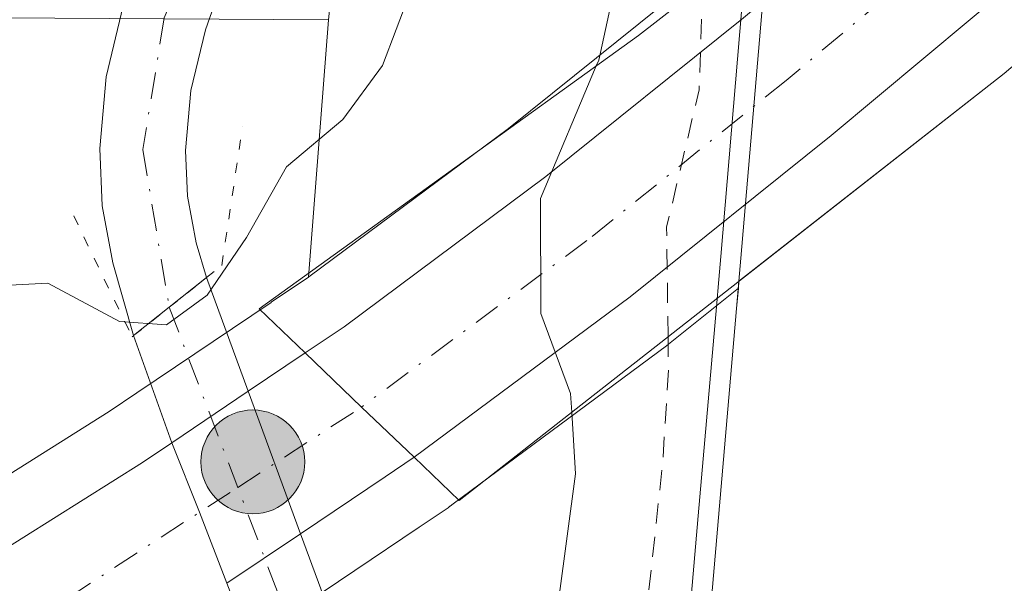
# Model space of a CAD drawing. Units: metres. Extents: x 597831 to 601309, y 4685164 to 4687526.
# Drawn here: x 598448 to 598496, y 4686937 to 4686965 of the extents above; entities that cross this region are included whole.
import ezdxf

# ---------------------------------------------------------------- set-up
doc = ezdxf.new("R2010")
doc.units = ezdxf.units.M
doc.header["$MEASUREMENT"] = 0
for name, pattern in [('DGN Style 2', [1.6480167562047852, 0.988810053722871, -0.6592067024819142]), ('DGN Style 3', [2.307223458686699, 1.648016756204785, -0.6592067024819142]), ('DGN Style 4', [2.6384748266838614, 1.318413404963828, -0.6592067024819142, 0.001648016756204785, -0.6592067024819142]), ('DGN Style 5', [1.1536117293433497, 0.4944050268614355, -0.6592067024819142])]:
    doc.linetypes.add(name, pattern=pattern)
for name, color, linetype, lineweight in [('Arbolado forestal CxS', 92, 'Continuous', 0), ('Carretera de calzada única Cxs', 7, 'Continuous', 13), ('Carretera de calzada única eje', 7, 'DGN Style 4', 0), ('Conducción de agua lineal', 4, 'DGN Style 3', 0), ('Corriente natural Cxs', 4, 'Continuous', 13), ('Corriente natural oculto Cxs', 9, 'Continuous', 13), ('Cultivos leñosos CxS', 92, 'Continuous', 0), ('Curva de nivel auxiliar', 30, 'DGN Style 2', 0), ('Curva de nivel normal', 30, 'Continuous', 0), ('Núcleo urbano CxS', 7, 'Continuous', 0), ('Pista no pavimentada Cxs', 111, 'Continuous', 0), ('Pista no pavimentada eje', 91, 'DGN Style 4', 0), ('Puente Cxs', 1, 'Continuous', 13), ('Puente lineal', 2, 'DGN Style 5', 0), ('Punto kilométrico de carretera', 7, 'Continuous', 0), ('Suelo desnudo CxS', 253, 'Continuous', 0)]:
    doc.layers.add(name, color=color, linetype=linetype, lineweight=lineweight)

# ---------------------------------------------------------------- blocks, each defined once
blk = doc.blocks.new('*U12')
at = {"layer": 'Cultivos leñosos CxS', "color": 92, "linetype": 'Continuous', "lineweight": 0}
blk.add_polyline3d([(598287.3491000002, 4686935.3577, 284.3874999999971), (598294.7873000001, 4686963.869100001, 284.4140999999945), (598302.2254999997, 4686988.661900001, 284.3506999999955), (598312.1420999998, 4687022.9177, 283.6842000000034), (598317.0012999997, 4687025.344699999, 283.4811999999947), (598331.6902999999, 4687022.6007, 283.7342000000062), (598362.0948999999, 4687003.803300001, 283.9446000000025), (598407.3377, 4686977.185900001, 283.934699999998), (598438.8049, 4686965.4077, 283.8775000000023), (598463.0818999996, 4686965.261499999, 283.7859999999928), (598462.1058, 4686952.5725, 286.303899999999), (598462.0948000001, 4686952.565099999, 286.2998999999982), (598460.2571, 4686951.3301, 285.7002000000066), (598460.2522999998, 4686951.3267, 285.6989999999932), (598453.6388999998, 4686946.864700001, 286.9271000000008), (598452.2792999997, 4686945.942299999, 287.2133999999933), (598442.0921, 4686939.5417, 287.4732999999979), (598432.3472999996, 4686933.609200001, 287.6515999999974)], dxfattribs=at)
blk = doc.blocks.new('*U14')
at = {"layer": 'Suelo desnudo CxS', "color": 253, "linetype": 'Continuous', "lineweight": 0}
blk.add_polyline3d([(598218.5985000003, 4687085.1853, 283.1682000000001), (598275.4293000001, 4687087.413899999, 283.2449999999953), (598299.4933000002, 4687080.721700001, 282.7737999999954), (598371.2607000005, 4687072.9199, 284.4471999999951), (598421.4055000005, 4687059.5415, 284.0059999999939), (598441.0049000002, 4687041.6873, 284.4388999999938), (598450.9908999996, 4687026.102299999, 283.4872000000032), (598465.7512999997, 4686991.517300001, 283.6511000000028), (598463.0818999996, 4686965.261499999, 283.7859999999928), (598438.8049, 4686965.4077, 283.8775000000023), (598407.3377, 4686977.185900001, 283.934699999998), (598362.0948999999, 4687003.803300001, 283.9446000000025), (598331.6902999999, 4687022.6007, 283.7342000000062), (598317.0012999997, 4687025.344699999, 283.4811999999947), (598312.1420999998, 4687022.9177, 283.6842000000034), (598298.1382999998, 4687015.9231, 284.274900000004), (598276.2023, 4687008.903100001, 282.874100000001), (598204.0292999997, 4686979.474099999, 282.5583000000042)], dxfattribs=at)
blk = doc.blocks.new('*U21')
at = {"layer": 'Arbolado forestal CxS', "color": 92, "linetype": 'Continuous', "lineweight": 0}
for points in [[(598497.0900999998, 4687074.870100001, 281.9936000000016), (598494.7100999998, 4687060.040100001, 281.8494000000064), (598492.6101000002, 4687045.170100001, 281.7948999999935), (598491.0602000002, 4687031.670100001, 282.6880999999994), (598489.6001000004, 4687018.1601, 282.1735999999946), (598488.6101000002, 4687008.690099999, 281.9753999999957), (598487.6201, 4686999.220100001, 281.8203000000067), (598486.6001000004, 4686992.5701, 281.8460000000051), (598485.6300999997, 4686985.9101, 281.9608000000007), (598485.3601000002, 4686979.7301, 281.9916999999987), (598485.1201, 4686973.5601, 281.7207999999956), (598484.9001000002, 4686970.9901, 281.7209000000003), (598484.8472999996, 4686970.3693, 281.739499999996), (598481.6284999996, 4686967.680500001, 283.3580999999977), (598471.9539000001, 4686959.903100001, 285.3313999999955), (598462.1166000003, 4686952.5803, 286.3077000000048), (598462.1058, 4686952.5725, 286.303899999999), (598463.0818999996, 4686965.261499999, 283.7859999999928), (598465.7512999997, 4686991.517300001, 283.6511000000028), (598482.8256999999, 4687098.1435, 284.0378999999957), (598500.2597000003, 4687186.330900001, 284.0956000000006)], [(598461.2169000005, 4686935.977499999, 288.5861000000005), (598467.5575000001, 4686940.242900001, 288.5675999999949), (598468.9802999999, 4686941.204700001, 288.1474000000017), (598469.0687999995, 4686941.2751, 288.1211999999941), (598469.0763999998, 4686941.2806, 288.1190000000061), (598469.0842000004, 4686941.285900001, 288.1166999999987), (598469.2301000003, 4686941.389900001, 288.074099999998), (598479.7477000002, 4686949.1909, 283.477899999998), (598479.8399, 4686949.2621, 283.4305000000023), (598483.2849000003, 4686952.032199999, 281.6722000000009), (598483.2001, 4686951.030099999, 281.743100000007), (598482.3000999996, 4686940.720100001, 282.2234000000026), (598481.4101, 4686930.420100001, 281.8637000000017)]]:
    blk.add_polyline3d(points, dxfattribs=at)
blk = doc.blocks.new('*U23')
at = {"layer": 'Núcleo urbano CxS', "color": 7, "linetype": 'Continuous', "lineweight": 0}
blk.add_polyline3d([(598442.0921, 4686939.5417, 287.4732999999979), (598452.2792999997, 4686945.942299999, 287.2133999999933), (598453.6388999998, 4686946.864700001, 286.9271000000008), (598460.2522999998, 4686951.3267, 285.6989999999932), (598460.2571, 4686951.3301, 285.7002000000066), (598462.0948000001, 4686952.565099999, 286.2998999999982), (598462.1058, 4686952.5725, 286.303899999999), (598462.1166000003, 4686952.5803, 286.3077000000048), (598471.9539000001, 4686959.903100001, 285.3313999999955), (598481.6284999996, 4686967.680500001, 283.3580999999977), (598484.8472999996, 4686970.3693, 281.739499999996), (598484.7714000001, 4686969.4802, 281.7646999999997), (598483.4101999998, 4686953.5101, 281.6877999999998), (598483.3136999998, 4686952.370800001, 281.6483000000007), (598483.2849000003, 4686952.032199999, 281.6722000000009), (598479.8399, 4686949.2621, 283.4305000000023), (598479.7477000002, 4686949.1909, 283.477899999998), (598469.2301000003, 4686941.389900001, 288.074099999998), (598469.0842000004, 4686941.285900001, 288.1166999999987), (598469.0763999998, 4686941.2806, 288.1190000000061), (598469.0687999995, 4686941.2751, 288.1211999999941), (598468.9802999999, 4686941.204700001, 288.1474000000017), (598467.5575000001, 4686940.242900001, 288.5675999999949), (598461.2169000005, 4686935.977499999, 288.5861000000005)], dxfattribs=at)
blk = doc.blocks.new('*U26')
at = {"layer": 'Suelo desnudo CxS', "color": 253, "linetype": 'Continuous', "lineweight": 0}
blk.add_polyline3d([(598481.4101, 4686930.420100001, 281.8637000000017), (598482.3000999996, 4686940.720100001, 282.2234000000026), (598483.2001, 4686951.030099999, 281.743100000007), (598483.2849000003, 4686952.032199999, 281.6722000000009), (598483.3136999998, 4686952.370800001, 281.6483000000007), (598483.4101999998, 4686953.5101, 281.6877999999998), (598484.7714000001, 4686969.4802, 281.7646999999997), (598484.8472999996, 4686970.3693, 281.739499999996), (598484.9001000002, 4686970.9901, 281.7209000000003), (598485.1201, 4686973.5601, 281.7207999999956), (598485.3601000002, 4686979.7301, 281.9916999999987), (598485.6300999997, 4686985.9101, 281.9608000000007), (598486.6001000004, 4686992.5701, 281.8460000000051), (598487.6201, 4686999.220100001, 281.8203000000067), (598488.6101000002, 4687008.690099999, 281.9753999999957), (598489.6001000004, 4687018.1601, 282.1735999999946), (598491.0602000002, 4687031.670100001, 282.6880999999994), (598492.6101000002, 4687045.170100001, 281.7948999999935), (598494.7100999998, 4687060.040100001, 281.8494000000064), (598497.0900999998, 4687074.870100001, 281.9936000000016)], dxfattribs=at)
blk = doc.blocks.new('*U28')
at = {"layer": 'Corriente natural Cxs', "color": 4, "linetype": 'Continuous', "lineweight": 13}
blk.add_polyline3d([(598499.1979, 4686851.827500001, 279.1278000000021), (598489.8844999997, 4686857.9658, 279.4333000000042), (598484.5928999997, 4686855.849199999, 279.7872000000062), (598481.2061000001, 4686857.9658, 280.2605999999942), (598479.7244999995, 4686864.1042, 280.7234999999928), (598479.0080000004, 4686874.3837, 280.9848000000056), (598478.3729999998, 4686876.500399999, 281.2253000000055), (598478.7962999997, 4686881.3687, 281.2783000000054), (598479.2197000004, 4686890.6821, 281.5999000000011), (598479.5329, 4686902.305600001, 281.7382999999973), (598479.6350999996, 4686906.100099999, 281.7664999999979), (598479.9101, 4686909.2401, 281.7556000000041), (598480.4501, 4686915.5101, 281.6293000000005), (598480.9101, 4686922.960100001, 281.4673000000039), (598481.4101, 4686930.420100001, 281.8637000000017), (598482.3000999996, 4686940.720100001, 282.2234000000026), (598483.2001, 4686951.030099999, 281.743100000007), (598483.3136, 4686952.370800001, 281.6484000000055), (598496.3901000004, 4686962.610099999, 279.5641999999934)], dxfattribs=at)
blk = doc.blocks.new('*U40')
at = {"layer": 'Carretera de calzada única Cxs', "color": 7, "linetype": 'Continuous', "lineweight": 13}
blk.add_polyline3d([(598443.6700999998, 4686936.9901, 288.6514000000025), (598453.9200999998, 4686943.4301, 288.5366999999969), (598455.3635999998, 4686944.4056, 288.5200000000041), (598459.1233000001, 4686946.9463, 288.5200000000041), (598461.9301000005, 4686948.840100001, 288.2516000000033), (598464.7200999996, 4686946.1601, 288.2520999999979), (598467.3000999996, 4686943.690099999, 288.5553000000073), (598465.8800999997, 4686942.7301, 288.7765999999974), (598461.7126000002, 4686939.9266, 288.8303000000014), (598458.0757999998, 4686937.4801, 288.8510999999999)], dxfattribs=at)
blk = doc.blocks.new('5HITCA')
at = {"layer": 'Conducción de agua lineal', "linetype": 'Continuous', "lineweight": 0}
h = blk.add_hatch(color=1, dxfattribs=at)
edge = h.paths.add_edge_path()
edge.add_arc((0, 0), 0.2558578010358639, 0, 360)
at = {"layer": 'Conducción de agua lineal', "color": 7, "linetype": 'Continuous', "lineweight": 0}
blk.add_circle((0, 0), 0.2558578010358639, dxfattribs=at)

msp = doc.modelspace()

# ---------------------------------------------------------------- linework, layer by layer
at = {"layer": 'Arbolado forestal CxS', "color": 92, "linetype": 'Continuous', "lineweight": 0, "extrusion": (0.01488599580634606, 0.1935133704017903, 0.9809847004946577), "elevation": 916177.5533606043, "flags": 128}
msp.add_lwpolyline([(-237217.9425233119, -4629270.76783187), (-237217.9425233119, -4629257.794655213)], dxfattribs=at)
at = {"layer": 'Arbolado forestal CxS', "color": 92, "linetype": 'Continuous', "lineweight": 0}
for points in [[(598484.8472999996, 4686970.3693, 281.739499999996), (598481.6284999996, 4686967.680500001, 283.3580999999977), (598471.9539000001, 4686959.903100001, 285.3313999999955), (598462.1166000003, 4686952.5803, 286.3077000000048), (598462.1058, 4686952.5725, 286.303899999999)], [(598483.2849000003, 4686952.032199999, 281.6722000000009), (598479.8399, 4686949.2621, 283.4305000000023), (598479.7477000002, 4686949.1909, 283.477899999998), (598469.2301000003, 4686941.389900001, 288.074099999998), (598469.0842000004, 4686941.285900001, 288.1166999999987), (598469.0763999998, 4686941.2806, 288.1190000000061), (598469.0687999995, 4686941.2751, 288.1211999999941), (598468.9802999999, 4686941.204700001, 288.1474000000017), (598467.5575000001, 4686940.242900001, 288.5675999999949), (598461.2169000005, 4686935.977499999, 288.5861000000005)], [(598483.2849000003, 4686952.032199999, 281.6722000000009), (598483.2001, 4686951.030099999, 281.743100000007), (598482.3000999996, 4686940.720100001, 282.2234000000026), (598481.4101, 4686930.420100001, 281.8637000000017), (598480.9101, 4686922.960100001, 281.4673000000039), (598480.4501999998, 4686915.5101, 281.6291999999958), (598479.9101999998, 4686909.2401, 281.7556000000041), (598479.6350999996, 4686906.100099999, 281.7664999999979), (598479.5329, 4686902.305600001, 281.7382999999973), (598479.2197000004, 4686890.6821, 281.5999000000011), (598478.7962999997, 4686881.3687, 281.2783000000054), (598478.3729999998, 4686876.500399999, 281.2253000000055), (598479.0080000004, 4686874.3837, 280.9848000000056), (598479.7244999995, 4686864.1042, 280.7234999999928), (598481.2061000001, 4686857.9658, 280.2605999999942), (598484.5928999997, 4686855.849199999, 279.7872000000062), (598489.8844999997, 4686857.9658, 279.4333000000042), (598499.1979, 4686851.827500001, 279.1278000000021)]]:
    msp.add_polyline3d(points, dxfattribs=at)
at = {"layer": 'Carretera de calzada única Cxs', "color": 7, "linetype": 'Continuous', "lineweight": 13, "extrusion": (-0.03431947389948701, -0.02546595108255957, 0.9990864122020293), "elevation": -139608.2699448773, "flags": 128}
msp.add_lwpolyline([(-3407288.679536336, 3270563.351972273), (-3407288.679536336, 3270550.065659886)], dxfattribs=at)
at = {"layer": 'Carretera de calzada única Cxs', "color": 7, "linetype": 'Continuous', "lineweight": 13, "extrusion": (0.06550503845829207, 0.04419746395021146, 0.9968729478308395), "elevation": 246640.8743660384, "flags": 128}
msp.add_lwpolyline([(3550551.084515392, -3107793.48706992), (3550551.084515392, -3107796.883633366)], dxfattribs=at)
at = {"layer": 'Carretera de calzada única Cxs', "color": 7, "linetype": 'Continuous', "lineweight": 13, "extrusion": (-0.6926141566367275, -0.7210386703412429, 0.01971968303313159), "elevation": -3793968.880388349, "flags": 128}
msp.add_lwpolyline([(-2815272.919857858, 75119.02609280986), (-2815276.491589124, 75118.72283384058), (-2815280.360245221, 75118.72233374335)], dxfattribs=at)
msp.add_lwpolyline([(-2815272.919857858, 75119.02609280986), (-2815276.491589124, 75118.72283384058), (-2815280.360245221, 75118.72233374335)], dxfattribs=at)
at = {"layer": 'Carretera de calzada única Cxs', "color": 7, "linetype": 'Continuous', "lineweight": 13, "elevation": 288.5200000000041, "flags": 128}
msp.add_lwpolyline([(598455.3635999998, 4686944.4056), (598459.1233000001, 4686946.9463)], dxfattribs=at)
at = {"layer": 'Carretera de calzada única Cxs', "color": 7, "linetype": 'Continuous', "lineweight": 13, "extrusion": (-0.5578861431830746, 0.8296896112731835, 0.0194473697364816), "elevation": 3554837.486066002, "flags": 128}
msp.add_lwpolyline([(-3111911.558586366, -68856.70568555633), (-3111909.844532263, -68856.48434369662), (-3111904.82181712, -68856.43063353906)], dxfattribs=at)
at = {"layer": 'Carretera de calzada única Cxs', "color": 7, "linetype": 'Continuous', "lineweight": 13, "extrusion": (0.003937427755995235, 0.002648734327919965, 0.9999887403711736), "elevation": 15059.68548245382, "flags": 128}
msp.add_lwpolyline([(598455.9362201373, 4686916.478742109), (598452.2993664296, 4686914.032233526)], dxfattribs=at)
at = {"layer": 'Carretera de calzada única Cxs', "color": 7, "linetype": 'Continuous', "lineweight": 13}
for points in [[(598461.9301000005, 4686948.840100001, 288.2516000000033), (598463.8501000004, 4686950.130100001, 287.7921999999962), (598473.7901, 4686957.530099999, 289.9900999999954), (598483.5301000001, 4686965.360099999, 284.6193000000058), (598492.5800999999, 4686972.920100001, 281.3497000000062), (598501.5601000005, 4686980.600099999, 281.1226000000024), (598511.0900999998, 4686988.950099999, 280.0727000000043), (598520.3501000004, 4686997.4301, 280.1671000000061), (598528.5701000001, 4687005.670100001, 281.7759999999981), (598536.4401000004, 4687014.3301, 281.9033000000054), (598544.6801000005, 4687023.890100001, 282.0448000000033), (598552.7600999996, 4687033.620100001, 286.3050999999978), (598560.3201000001, 4687043.0601, 287.3635000000068), (598567.6501000002, 4687052.620100001, 288.6129999999976), (598571.6518999999, 4687058.204800001, 286.4116999999969)], [(598572.0317000002, 4687046.5551, 290.9572999999946), (598565.7901, 4687038.420100001, 286.1009999999951), (598558.1300999997, 4687028.870100001, 285.1569000000018), (598549.9700999996, 4687019.030099999, 283.1561999999976), (598541.6201, 4687009.350099999, 286.6904000000068), (598533.5701000001, 4687000.4901, 286.6928000000044), (598525.1101000002, 4686992.0101, 280.3375999999989), (598515.6700999998, 4686983.350099999, 280.4980000000069), (598506.0401, 4686974.920100001, 282.7498000000051), (598496.9901000002, 4686967.190099999, 279.8396000000066), (598487.8601000002, 4686959.5601, 283.6818999999959), (598477.9600999998, 4686951.600099999, 289.1230999999971)], [(598496.9901000002, 4686967.190099999, 279.8396000000066), (598487.8601000002, 4686959.5601, 283.6818999999959), (598477.9600999998, 4686951.600099999, 289.1230999999971), (598467.3000999996, 4686943.690099999, 288.5553000000073), (598464.7200999996, 4686946.1601, 288.2520999999979), (598461.9301000005, 4686948.840100001, 288.2516000000033), (598463.8501000004, 4686950.130100001, 287.7921999999962), (598473.7901, 4686957.530099999, 289.9900999999954), (598483.5301000001, 4686965.360099999, 284.6193000000058), (598492.5800999999, 4686972.920100001, 281.3497000000062), (598501.5601000005, 4686980.600099999, 281.1226000000024)], [(598245.5800999999, 4686870.530099999, 287.8551000000007), (598258.2401000002, 4686871.800100001, 287.8285999999935), (598270.8701, 4686873.4901, 288.4228000000003), (598287.1901000004, 4686876.130100001, 288.5176000000066), (598303.3800999997, 4686879.360099999, 288.636599999998), (598315.1300999997, 4686882.170100001, 288.5862000000052), (598326.8701, 4686885.340100001, 288.7060999999958), (598339.2100999998, 4686888.950099999, 288.4906000000047), (598351.4301000005, 4686892.850099999, 288.4165999999968), (598365.1201, 4686897.7301, 288.5718999999954), (598378.6300999997, 4686903.120100001, 289.4709000000003), (598390.2500999998, 4686908.220100001, 288.9315000000061), (598401.7500999998, 4686913.700099999, 290.3959000000032), (598412.9801000003, 4686919.360099999, 290.1385000000009), (598424.0201000003, 4686925.3101, 289.2514999999985), (598433.8800999997, 4686931.030099999, 288.8350999999966), (598443.6700999998, 4686936.9901, 288.6514000000025), (598453.9200999998, 4686943.4301, 288.5366999999969), (598455.3635999998, 4686944.4056, 288.5200000000041)]]:
    msp.add_polyline3d(points, dxfattribs=at)
at = {"layer": 'Carretera de calzada única eje', "color": 7, "linetype": 'DGN Style 4', "lineweight": 0}
for points in [[(598586.7600999996, 4687073.880100001, 288.468200000003), (598584.6501000002, 4687070.6801, 287.8622000000032), (598577.6801000005, 4687060.340100001, 283.168399999995), (598573.0399000002, 4687053.856699999, 285.5359000000026), (598570.4301000005, 4687050.210100001, 288.8831999999966), (598563.0401, 4687040.5801, 286.4680999999982), (598555.4200999998, 4687031.0801, 285.3522999999986), (598547.3000999996, 4687021.290100001, 280.7029999999941), (598539.0000999998, 4687011.670100001, 283.6251000000047), (598531.0301000001, 4687002.9001, 283.9465999999957), (598522.6901000004, 4686994.540100001, 279.622000000003), (598513.3300999999, 4686985.960100001, 279.8481000000029), (598503.7500999998, 4686977.5701, 281.3294000000024), (598494.7301000003, 4686969.860099999, 280.0507999999973), (598485.6401000004, 4686962.270099999, 282.9395999999979), (598475.8201000001, 4686954.370100001, 289.4303999999975), (598464.7138999999, 4686946.166099999, 288.2519000000029)], [(598245.8800999997, 4686866.770099999, 287.5592000000034), (598258.6700999998, 4686868.050100001, 287.5936999999976), (598271.4301000005, 4686869.7501, 287.7820000000065), (598287.8601000002, 4686872.420100001, 287.8867999999929), (598304.1801000005, 4686875.670100001, 288.0964999999997), (598316.0701000001, 4686878.5101, 288.274900000004), (598327.8800999997, 4686881.710100001, 288.295100000003), (598340.3201000001, 4686885.340100001, 288.4064999999973), (598352.6401000004, 4686889.270099999, 288.4667000000045), (598366.4501, 4686894.190099999, 288.5739999999932), (598380.0900999998, 4686899.630100001, 288.7887999999948), (598391.8701, 4686904.8101, 288.6892999999982), (598403.4200999998, 4686910.3101, 289.0578999999998), (598414.7200999996, 4686916.0101, 288.7909999999974), (598425.8701, 4686922.0101, 288.7568000000028), (598435.8101000005, 4686927.790100001, 288.7241000000067), (598445.6601, 4686933.790100001, 288.7338000000018), (598458.6149000004, 4686942.204700001, 288.6708999999973), (598464.7138999999, 4686946.166099999, 288.2519000000029)]]:
    msp.add_polyline3d(points, dxfattribs=at)
at = {"layer": 'Corriente natural Cxs', "color": 4, "linetype": 'Continuous', "lineweight": 13, "extrusion": (0.09803556355927899, 0.07676484883940249, 0.9922178119043612), "elevation": 418745.2957507162, "flags": 128}
msp.add_lwpolyline([(3321269.10830541, -3334612.481698149), (3321269.10830541, -3334595.743060022)], dxfattribs=at)
at = {"layer": 'Corriente natural Cxs', "color": 4, "linetype": 'Continuous', "lineweight": 13}
msp.add_polyline3d([(598499.1979, 4686851.827500001, 279.1278000000021), (598489.8844999997, 4686857.9658, 279.4333000000042), (598484.5928999997, 4686855.849199999, 279.7872000000062), (598481.2061000001, 4686857.9658, 280.2605999999942), (598479.7244999995, 4686864.1042, 280.7234999999928), (598479.0080000004, 4686874.3837, 280.9848000000056), (598478.3729999998, 4686876.500399999, 281.2253000000055), (598478.7962999997, 4686881.3687, 281.2783000000054), (598479.2197000004, 4686890.6821, 281.5999000000011), (598479.5329, 4686902.305600001, 281.7382999999973), (598479.6350999996, 4686906.100099999, 281.7664999999979), (598479.9101, 4686909.2401, 281.7556000000041), (598480.4501, 4686915.5101, 281.6293000000005), (598480.9101, 4686922.960100001, 281.4673000000039), (598481.4101, 4686930.420100001, 281.8637000000017), (598482.3000999996, 4686940.720100001, 282.2234000000026), (598483.2001, 4686951.030099999, 281.743100000007), (598483.3136, 4686952.370800001, 281.6484000000055)], dxfattribs=at)
at = {"layer": 'Corriente natural oculto Cxs', "color": 9, "linetype": 'Continuous', "lineweight": 13, "extrusion": (0.9962180295370462, -0.08500470610534518, 0.01799548735847585), "elevation": 197811.9269760109, "flags": 128}
msp.add_lwpolyline([(4720864.81213236, -3278.604541894394), (4720865.955511664, -3278.565035497049), (4720881.983525571, -3278.488223058672)], dxfattribs=at)
at = {"layer": 'Corriente natural oculto Cxs', "color": 9, "linetype": 'Continuous', "lineweight": 13, "extrusion": (0.09803556355927899, 0.07676484883940249, 0.9922178119043612), "elevation": 418745.2957507162, "flags": 128}
msp.add_lwpolyline([(3321269.10830541, -3334612.481698149), (3321269.10830541, -3334595.743060022)], dxfattribs=at)
at = {"layer": 'Corriente natural oculto Cxs', "color": 9, "linetype": 'Continuous', "lineweight": 13}
msp.add_polyline3d([(598518.2600999996, 4686981.200099999, 279.144100000005), (598496.3901000004, 4686962.610099999, 279.5641999999934), (598483.3136, 4686952.370800001, 281.6484000000055), (598483.4101, 4686953.5101, 281.6879000000045), (598484.7714000001, 4686969.4802, 281.7646999999997), (598521.3501000004, 4687002.0001, 279.1128000000026), (598527.3037, 4687008.469599999, 279.2793999999994)], close=True, dxfattribs=at)
at = {"layer": 'Cultivos leñosos CxS', "color": 92, "linetype": 'Continuous', "lineweight": 0, "extrusion": (0.01488599580634606, 0.1935133704017903, 0.9809847004946577), "elevation": 916177.5533606043, "flags": 128}
msp.add_lwpolyline([(-237217.9425233119, -4629270.76783187), (-237217.9425233119, -4629257.794655213)], dxfattribs=at)
at = {"layer": 'Cultivos leñosos CxS', "color": 92, "linetype": 'Continuous', "lineweight": 0}
for points in [[(598463.0818999996, 4686965.261499999, 283.7859999999928), (598438.8049, 4686965.4077, 283.8775000000023), (598407.3377, 4686977.185900001, 283.934699999998), (598362.0948999999, 4687003.803300001, 283.9446000000025), (598331.6902999999, 4687022.6007, 283.7342000000062), (598317.0012999997, 4687025.344699999, 283.4811999999947), (598312.1420999998, 4687022.9177, 283.6842000000034)], [(598462.1058, 4686952.5725, 286.303899999999), (598462.0948000001, 4686952.565099999, 286.2998999999982), (598460.2571, 4686951.3301, 285.7002000000066), (598460.2522999998, 4686951.3267, 285.6989999999932), (598453.6388999998, 4686946.864700001, 286.9271000000008), (598452.2792999997, 4686945.942299999, 287.2133999999933), (598442.0921, 4686939.5417, 287.4732999999979), (598432.3472999996, 4686933.609200001, 287.6515999999974), (598422.5553000001, 4686927.9287, 287.4664000000048), (598411.5931000002, 4686922.020500001, 287.7556000000041), (598400.4294999996, 4686916.394099999, 287.4186999999947), (598389.0016999999, 4686910.9485, 287.3990000000049), (598377.4710999997, 4686905.887700001, 287.311400000006), (598364.0603, 4686900.5373, 287.4507000000012), (598350.4700999996, 4686895.6929, 287.3603000000003), (598338.3327000003, 4686891.8191, 288.0335000000051), (598326.0579000004, 4686888.2283, 287.3701000000001), (598314.3901000004, 4686885.0777, 287.133600000001), (598302.7374999998, 4686882.291099999, 287.2301000000007), (598286.6569999997, 4686879.082900001, 286.8218999999954), (598270.4315, 4686876.4582, 286.7780000000057), (598257.8914000001, 4686874.780099999, 286.7111000000005), (598248.2560999999, 4686873.8135, 286.5267000000022)]]:
    msp.add_polyline3d(points, dxfattribs=at)
at = {"layer": 'Curva de nivel auxiliar', "color": 30, "linetype": 'DGN Style 2', "lineweight": 0, "elevation": 282.5, "flags": 128}
for points in [[(598481.5199999996, 4686966.939300001), (598481.3499999996, 4686961.8101), (598479.75, 4686955.030099999), (598479.8200000003, 4686949.630100001)], [(598479.8200000003, 4686949.630100001), (598479.8399999999, 4686948.0101), (598479.5499999998, 4686943.350099999), (598478.8300000001, 4686936.710100001), (598477.1399999997, 4686926.4101), (598475.2699999996, 4686904.950099999), (598474.8600000005, 4686889.5601)]]:
    msp.add_lwpolyline(points, dxfattribs=at)
at = {"layer": 'Curva de nivel normal', "color": 30, "linetype": 'Continuous', "lineweight": 0, "flags": 128}
for points, elevation in [([(598501.1799999997, 4687134.2601), (598494.0800000001, 4687105.0701), (598491.6399999997, 4687091.4001), (598491.1200000001, 4687084.470100001), (598487.9900000002, 4687070.0701), (598485.4600000001, 4687052.9301), (598484.1699999999, 4687044.720100001), (598483.9600000001, 4687037.520099999), (598485.2800000003, 4687033.1801), (598485.4400000004, 4687030.6601), (598484.0300000003, 4687026.950099999), (598483.1699999999, 4687022.800100001), (598483, 4687020.340100001), (598481.8300000001, 4687017.340100001), (598480.2000000002, 4687009.050100001), (598479.2699999996, 4686996.020099999), (598478.1600000003, 4686986.710100001), (598477.4000000004, 4686976.5001), (598477.3600000005, 4686967.670100001), (598476.4000000004, 4686963.270099999), (598476.2800000003, 4686962.9801)], 285), ([(598480.4138000002, 4686930.506300001), (598481.3038999997, 4686940.806700001), (598482.2038000004, 4686951.115900001), (598482.3172000004, 4686952.4553), (598482.4137000004, 4686953.594900001), (598483.7750000004, 4686969.565199999), (598483.9036999998, 4686971.075300001), (598484.1217999998, 4686973.622300001), (598484.3609999996, 4686979.771500001), (598484.6310999999, 4686985.9538), (598484.6341000004, 4686985.9998), (598484.6404999997, 4686986.054300001), (598485.6105000004, 4686992.714299999), (598485.6117000004, 4686992.721799999), (598486.6279999996, 4686999.348099999), (598487.6155000003, 4687008.794199999), (598488.6057000002, 4687018.265900001), (598490.0658999998, 4687031.777600001)], 280), ([(598445.8200000003, 4686952.100099999), (598449.25, 4686952.280099999), (598452.7800000003, 4686950.390100001), (598455.1100000005, 4686950.220100001), (598457.1100000005, 4686951.6801), (598459.04, 4686954.520099999), (598461.0099999999, 4686958.0101), (598463.7999999998, 4686960.340100001), (598465.7400000002, 4686963.0101), (598467.7599999999, 4686968.340100001), (598471.1100000005, 4686974.0101), (598473.5300000003, 4686977.5601), (598474.3399999999, 4686980.2501), (598474.7599999999, 4686992.9901), (598474.8499999996, 4687003.2501), (598474.2199999997, 4687007.940099999), (598472.8899999997, 4687009.6501), (598470.7599999999, 4687010.2601), (598468.9100000003, 4687011.9801), (598466.75, 4687013.350099999), (598463.4100000003, 4687014.1501), (598460.9800000006, 4687014.7401), (598459.2000000002, 4687017.7601), (598457.9900000002, 4687022.200099999)], 285), ([(598476.2800000003, 4686962.9801), (598473.5300000003, 4686956.440099999), (598473.5499999998, 4686950.780099999), (598475.0099999999, 4686946.840100001), (598475.0700000003, 4686945.9101)], 285), ([(598475.0700000003, 4686945.9101), (598475.25, 4686942.870100001), (598471.9100000003, 4686917.8101), (598469.5800000001, 4686884.470100001), (598467.6399999997, 4686862.870100001), (598467.29, 4686855.190099999), (598466.8399999999, 4686851.0701), (598466.54, 4686844.0001), (598465.9500000002, 4686835.090100001), (598465.8399999999, 4686821.270099999), (598465.4500000002, 4686807.920100001), (598465.5, 4686799.710100001)], 285)]:
    msp.add_lwpolyline(points, dxfattribs=dict(at, elevation=elevation))
at = {"layer": 'Núcleo urbano CxS', "color": 7, "linetype": 'Continuous', "lineweight": 0, "extrusion": (0.9963753752521047, -0.08491408811696088, 0.005070427052273092), "elevation": 198327.1777610771, "flags": 128}
msp.add_lwpolyline([(4720862.340826149, -723.8732932508265), (4720861.448492353, -723.8480929268806), (4720845.42048688, -723.924991027277), (4720844.277107508, -723.9644935232579), (4720843.937284911, -723.9405941159539)], dxfattribs=at)
at = {"layer": 'Núcleo urbano CxS', "color": 7, "linetype": 'Continuous', "lineweight": 0}
for points in [[(598484.8472999996, 4686970.3693, 281.739499999996), (598481.6284999996, 4686967.680500001, 283.3580999999977), (598471.9539000001, 4686959.903100001, 285.3313999999955), (598462.1166000003, 4686952.5803, 286.3077000000048), (598462.1058, 4686952.5725, 286.303899999999)], [(598462.1058, 4686952.5725, 286.303899999999), (598462.0948000001, 4686952.565099999, 286.2998999999982), (598460.2571, 4686951.3301, 285.7002000000066), (598460.2522999998, 4686951.3267, 285.6989999999932), (598453.6388999998, 4686946.864700001, 286.9271000000008), (598452.2792999997, 4686945.942299999, 287.2133999999933), (598442.0921, 4686939.5417, 287.4732999999979), (598432.3472999996, 4686933.609200001, 287.6515999999974), (598422.5553000001, 4686927.9287, 287.4664000000048), (598411.5931000002, 4686922.020500001, 287.7556000000041), (598400.4294999996, 4686916.394099999, 287.4186999999947), (598389.0016999999, 4686910.9485, 287.3990000000049), (598377.4710999997, 4686905.887700001, 287.311400000006), (598364.0603, 4686900.5373, 287.4507000000012), (598350.4700999996, 4686895.6929, 287.3603000000003), (598338.3327000003, 4686891.8191, 288.0335000000051), (598326.0579000004, 4686888.2283, 287.3701000000001), (598314.3901000004, 4686885.0777, 287.133600000001), (598302.7374999998, 4686882.291099999, 287.2301000000007), (598286.6569999997, 4686879.082900001, 286.8218999999954), (598270.4315, 4686876.4582, 286.7780000000057), (598257.8914000001, 4686874.780099999, 286.7111000000005), (598248.2560999999, 4686873.8135, 286.5267000000022)], [(598483.2849000003, 4686952.032199999, 281.6722000000009), (598479.8399, 4686949.2621, 283.4305000000023), (598479.7477000002, 4686949.1909, 283.477899999998), (598469.2301000003, 4686941.389900001, 288.074099999998), (598469.0842000004, 4686941.285900001, 288.1166999999987), (598469.0763999998, 4686941.2806, 288.1190000000061), (598469.0687999995, 4686941.2751, 288.1211999999941), (598468.9802999999, 4686941.204700001, 288.1474000000017), (598467.5575000001, 4686940.242900001, 288.5675999999949), (598461.2169000005, 4686935.977499999, 288.5861000000005)]]:
    msp.add_polyline3d(points, dxfattribs=at)
at = {"layer": 'Pista no pavimentada Cxs', "color": 111, "linetype": 'Continuous', "lineweight": 0, "extrusion": (0.6228079757733679, -0.7823138505005915, 0.009760360035281536), "elevation": -3293941.250135171, "flags": 128}
msp.add_lwpolyline([(3387409.451902323, 32439.13472459139), (3387411.691283524, 32439.16472602046), (3387414.025269658, 32439.44223782308), (3387414.034577329, 32439.44083917269)], dxfattribs=at)
msp.add_lwpolyline([(3387409.451902323, 32439.13472459139), (3387411.691283524, 32439.16472602046), (3387414.025269658, 32439.44223782308), (3387414.034577329, 32439.44083917269)], dxfattribs=at)
at = {"layer": 'Pista no pavimentada Cxs', "color": 111, "linetype": 'Continuous', "lineweight": 0, "extrusion": (-0.03886145752183271, 0.1058250057157957, 0.9936251080183767), "elevation": 473025.8742993179, "flags": 128}
msp.add_lwpolyline([(-2177441.546393189, -4166613.727337663), (-2177441.546393189, -4166607.722982799)], dxfattribs=at)
at = {"layer": 'Pista no pavimentada Cxs', "color": 111, "linetype": 'Continuous', "lineweight": 0, "extrusion": (-0.05786723250554037, 0.1626332979973613, 0.9849882201248151), "elevation": 727906.4593446519, "flags": 128}
msp.add_lwpolyline([(-2135012.863506862, -4151803.105369411), (-2135012.863506862, -4151808.79990691)], dxfattribs=at)
at = {"layer": 'Pista no pavimentada Cxs', "color": 111, "linetype": 'Continuous', "lineweight": 0, "extrusion": (-0.01434012518486304, 0.03887667584153071, 0.9991411135996732), "elevation": 173919.2105657077, "flags": 128}
msp.add_lwpolyline([(-2183489.151569874, -4186615.854853244), (-2183489.151569874, -4186608.366398886)], dxfattribs=at)
at = {"layer": 'Pista no pavimentada Cxs', "color": 111, "linetype": 'Continuous', "lineweight": 0, "extrusion": (0.02708160601386332, 0.05831573408660965, 0.9979307900719617), "elevation": 289817.6590319061, "flags": 128}
msp.add_lwpolyline([(1431324.845724287, -4493645.513926837), (1431327.539745696, -4493648.128345991), (1431330.216895489, -4493650.657579562), (1431330.222587502, -4493650.663446063)], dxfattribs=at)
at = {"layer": 'Pista no pavimentada Cxs', "color": 111, "linetype": 'Continuous', "lineweight": 0, "extrusion": (0.06556591432776582, -0.1777551662917889, 0.9818880851374777), "elevation": -793605.4976454313, "flags": 128}
msp.add_lwpolyline([(2183464.311890338, 4114393.794137417), (2183464.311890338, 4114388.240512433)], dxfattribs=at)
at = {"layer": 'Pista no pavimentada Cxs', "color": 111, "linetype": 'Continuous', "lineweight": 0}
for points in [[(598497.5100999996, 4687130.8201, 296.2862000000023), (598494.2701000003, 4687117.790100001, 289.7379999999976), (598491.1300999997, 4687104.8201, 291.0666000000056), (598488.1401000004, 4687089.8301, 290.0660000000062), (598485.8101000005, 4687074.6501, 288.2544000000053), (598483.7600999996, 4687060.120100001, 288.7201999999961), (598481.7200999996, 4687045.5601, 289.8619999999937), (598480.2001, 4687034.8301, 289.462400000004), (598478.6201, 4687023.940099999, 286.5679999999993), (598476.6601, 4687015.210100001, 287.0495999999985), (598473.9200999998, 4687006.7601, 286.4409000000014), (598470.9901000002, 4686998.6801, 285.9667999999947), (598467.8000999996, 4686990.690099999, 283.9728000000032), (598464.5800999999, 4686983.4301, 284.4434999999939), (598461.3901000004, 4686976.340100001, 284.5798999999971), (598459.0601000005, 4686970.5701, 285.948000000004), (598457.0201000003, 4686964.7601, 287.9513000000007), (598456.3000999996, 4686961.770099999, 286.9138999999996), (598456.0401, 4686958.8101, 285.130799999999), (598456.1300999997, 4686956.5701, 285.0268999999971), (598456.5601000005, 4686954.270099999, 286.5773000000045), (598457.0667000003, 4686952.546700001, 287.8430999999982)], [(598453.4833000004, 4686949.690099999, 287.5369999999967), (598452.4600999998, 4686953.280099999, 285.9413999999961), (598451.9301000005, 4686956.090100001, 284.5834000000032), (598451.8201000001, 4686958.9101, 283.898199999996), (598452.1300999997, 4686962.450099999, 283.9232999999949), (598452.9700999996, 4686965.950099999, 284.4710000000051), (598455.1300999997, 4686972.0601, 283.9663), (598457.5201000003, 4686977.9901, 284.4106999999931), (598460.7301000003, 4686985.1501, 285.5966999999946), (598463.9200999998, 4686992.3201, 285.5825000000041), (598467.0500999996, 4687000.170100001, 285.559699999998), (598469.9301000005, 4687008.130100001, 285.6555999999982), (598472.6001000004, 4687016.3301, 285.3353000000061), (598473.8101000005, 4687021.710100001, 286.2930999999954)], [(598459.0601000005, 4686970.5701, 285.948000000004), (598457.0201000003, 4686964.7601, 287.9513000000007), (598456.3000999996, 4686961.770099999, 286.9138999999996), (598456.0401, 4686958.8101, 285.130799999999), (598456.1300999997, 4686956.5701, 285.0268999999971), (598456.5601000005, 4686954.270099999, 286.5773000000045), (598457.0667000003, 4686952.546700001, 287.8430999999982), (598455.2351000002, 4686951.085100001, 287.5669999999955), (598453.4833000004, 4686949.690099999, 287.5369999999967), (598452.4600999998, 4686953.280099999, 285.9413999999961), (598451.9301000005, 4686956.090100001, 284.5834000000032), (598451.8201000001, 4686958.9101, 283.898199999996), (598452.1300999997, 4686962.450099999, 283.9232999999949), (598452.9700999996, 4686965.950099999, 284.4710000000051)]]:
    msp.add_polyline3d(points, dxfattribs=at)
msp.add_polyline3d([(598461.9451000001, 4686933.4551, 287.5866999999998), (598460.1803000001, 4686931.999700001, 288.055600000007), (598458.0757999998, 4686937.4801, 288.8510999999999), (598456.7313000001, 4686940.981100001, 288.6830000000046), (598455.3662999999, 4686944.3979, 288.5204999999987), (598455.3635999998, 4686944.4056, 288.5200000000041), (598453.4833000004, 4686949.690099999, 287.5369999999967), (598455.2351000002, 4686951.085100001, 287.5669999999955), (598457.0667000003, 4686952.546700001, 287.8430999999982), (598459.1233000001, 4686946.9463, 288.5200000000041), (598461.7126000002, 4686939.9266, 288.8303000000014), (598463.5997000001, 4686934.810500001, 287.7780999999959)], close=True, dxfattribs=at)
at = {"layer": 'Pista no pavimentada eje', "color": 91, "linetype": 'DGN Style 4', "lineweight": 0, "extrusion": (0.934596831846827, 0.3557088076155274, 7.801675402127004e-05), "elevation": 2226504.170994875, "flags": 128}
msp.add_lwpolyline([(4167533.849749901, 113.8623721106747), (4167524.347931538, 114.9662721140361), (4167514.986001598, 113.882072110739)], dxfattribs=at)
at = {"layer": 'Pista no pavimentada eje', "color": 91, "linetype": 'DGN Style 4', "lineweight": 0}
msp.add_polyline3d([(598476.3317, 4687023.5283, 286.226999999999), (598474.6300999997, 4687015.770099999, 286.270199999999), (598469.0201000003, 4686999.425100001, 285.7082999999984), (598454.9951, 4686965.3551, 286.1956999999966), (598453.9301000005, 4686958.860099999, 284.3705000000046), (598455.2351000002, 4686951.085100001, 287.5669999999955)], dxfattribs=at)
at = {"layer": 'Puente Cxs', "color": 1, "linetype": 'Continuous', "lineweight": 13}
msp.add_polyline3d([(598496.3901000004, 4686962.610099999, 281.888300000006), (598469.5201000003, 4686941.5701, 288.5696999999927), (598467.3000999996, 4686943.690099999, 288.5553000000073), (598464.7200999996, 4686946.1601, 288.2520999999979), (598461.9301000005, 4686948.840100001, 288.2516000000033), (598459.6700999998, 4686951.0101, 288.0679999999993), (598478.3601000002, 4686964.4801, 286.8858999999939), (598484.6700999998, 4686969.390100001, 285.5978999999934), (598521.3501000004, 4687002.0001, 280.5500000000029), (598541.7801000001, 4687024.200099999, 283.1668000000063), (598565.2801000001, 4687053.970100001, 291.1116999999941), (598571.4901000002, 4687063.170100001, 286.6940000000032), (598573.8300999999, 4687066.640100001, 285.7400000000052), (598581.8800999997, 4687078.5601, 294.1080999999977), (598584.0701000001, 4687076.450099999, 291.2960000000021), (598586.7600999996, 4687073.880100001, 288.468200000003), (598589.3201000001, 4687071.420100001, 287.7822000000015), (598591.3000999996, 4687069.520099999, 287.5629000000045), (598572.7901, 4687042.390100001, 287.5004000000045), (598560.4801000003, 4687027.190099999, 285.428899999999), (598537.5100999996, 4687001.140100001, 287.6722000000009), (598518.2600999996, 4686981.200099999, 280.968200000003)], close=True, dxfattribs=at)
msp.add_polyline3d([(598496.3901000004, 4686962.610099999, 281.888300000006), (598469.5201000003, 4686941.5701, 288.5696999999927), (598467.3000999996, 4686943.690099999, 288.5553000000073), (598464.7200999996, 4686946.1601, 288.2520999999979), (598461.9301000005, 4686948.840100001, 288.2516000000033), (598459.6700999998, 4686951.0101, 288.0679999999993), (598478.3601000002, 4686964.4801, 286.8858999999939), (598484.6700999998, 4686969.390100001, 285.5978999999934), (598521.3501000004, 4687002.0001, 280.5500000000029), (598541.7801000001, 4687024.200099999, 283.1668000000063), (598565.2801000001, 4687053.970100001, 291.1116999999941), (598571.4901000002, 4687063.170100001, 286.6940000000032), (598573.8300999999, 4687066.640100001, 285.7400000000052), (598581.8800999997, 4687078.5601, 294.1080999999977), (598584.0701000001, 4687076.450099999, 291.2960000000021), (598586.7600999996, 4687073.880100001, 288.468200000003), (598589.3201000001, 4687071.420100001, 287.7822000000015), (598591.3000999996, 4687069.520099999, 287.5629000000045), (598572.7901, 4687042.390100001, 287.5004000000045), (598560.4801000003, 4687027.190099999, 285.428899999999), (598537.5100999996, 4687001.140100001, 287.6722000000009), (598518.2600999996, 4686981.200099999, 280.968200000003), (598496.3901000004, 4686962.610099999, 281.888300000006)], dxfattribs=at)
at = {"layer": 'Puente lineal', "color": 2, "linetype": 'DGN Style 5', "lineweight": 0}
msp.add_polyline3d([(598450.5301000001, 4686955.590100001, 284.991399999999), (598453.4101, 4686949.630100001, 287.5417000000016), (598453.4784000004, 4686949.6863, 287.5372000000062), (598453.4833000004, 4686949.690099999, 287.5369999999967), (598455.2351000002, 4686951.085100001, 287.5669999999955), (598457.0596000003, 4686952.5407, 287.8445999999968), (598457.0667000003, 4686952.546700001, 287.8430999999982), (598457.8300999999, 4686953.1501, 287.5901000000013), (598458.8501000004, 4686960.0001, 287.1386999999959)], dxfattribs=at)
at = {"layer": 'Suelo desnudo CxS', "color": 253, "linetype": 'Continuous', "lineweight": 0, "extrusion": (0.9963753752521047, -0.08491408811696088, 0.005070427052273092), "elevation": 198327.1777610771, "flags": 128}
msp.add_lwpolyline([(4720862.340826149, -723.8732932508265), (4720861.448492353, -723.8480929268806), (4720845.42048688, -723.924991027277), (4720844.277107508, -723.9644935232579), (4720843.937284911, -723.9405941159539)], dxfattribs=at)
at = {"layer": 'Suelo desnudo CxS', "color": 253, "linetype": 'Continuous', "lineweight": 0}
for points in [[(598463.0818999996, 4686965.261499999, 283.7859999999928), (598438.8049, 4686965.4077, 283.8775000000023), (598407.3377, 4686977.185900001, 283.934699999998), (598362.0948999999, 4687003.803300001, 283.9446000000025), (598331.6902999999, 4687022.6007, 283.7342000000062), (598317.0012999997, 4687025.344699999, 283.4811999999947), (598312.1420999998, 4687022.9177, 283.6842000000034)], [(598483.2849000003, 4686952.032199999, 281.6722000000009), (598483.2001, 4686951.030099999, 281.743100000007), (598482.3000999996, 4686940.720100001, 282.2234000000026), (598481.4101, 4686930.420100001, 281.8637000000017), (598480.9101, 4686922.960100001, 281.4673000000039), (598480.4501999998, 4686915.5101, 281.6291999999958), (598479.9101999998, 4686909.2401, 281.7556000000041), (598479.6350999996, 4686906.100099999, 281.7664999999979), (598479.5329, 4686902.305600001, 281.7382999999973), (598479.2197000004, 4686890.6821, 281.5999000000011), (598478.7962999997, 4686881.3687, 281.2783000000054), (598478.3729999998, 4686876.500399999, 281.2253000000055), (598479.0080000004, 4686874.3837, 280.9848000000056), (598479.7244999995, 4686864.1042, 280.7234999999928), (598481.2061000001, 4686857.9658, 280.2605999999942), (598484.5928999997, 4686855.849199999, 279.7872000000062), (598489.8844999997, 4686857.9658, 279.4333000000042), (598499.1979, 4686851.827500001, 279.1278000000021)]]:
    msp.add_polyline3d(points, dxfattribs=at)

# ---------------------------------------------------------------- block references
at = {"layer": 'Arbolado forestal CxS', "color": 92, "linetype": 'Continuous', "lineweight": 0}
msp.add_blockref('*U21', (0, 0), dxfattribs=at)
at = {"layer": 'Carretera de calzada única Cxs', "color": 7, "linetype": 'Continuous', "lineweight": 13}
msp.add_blockref('*U40', (0, 0), dxfattribs=at)
at = {"layer": 'Corriente natural Cxs', "color": 4, "linetype": 'Continuous', "lineweight": 13}
msp.add_blockref('*U28', (0, 0), dxfattribs=at)
at = {"layer": 'Cultivos leñosos CxS', "color": 92, "linetype": 'Continuous', "lineweight": 0}
msp.add_blockref('*U12', (0, 0), dxfattribs=at)
at = {"layer": 'Núcleo urbano CxS', "color": 7, "linetype": 'Continuous', "lineweight": 0}
msp.add_blockref('*U23', (0, 0), dxfattribs=at)
at = {"layer": 'Punto kilométrico de carretera', "color": 7, "linetype": 'Continuous', "lineweight": 0, "xscale": 10, "yscale": 10, "zscale": 10}
msp.add_blockref('5HITCA', (598459.3574999999, 4686943.465299999, 288.6429999999964), dxfattribs=at)
at = {"layer": 'Suelo desnudo CxS', "color": 253, "linetype": 'Continuous', "lineweight": 0}
for name in ['*U26', '*U14']:
    msp.add_blockref(name, (0, 0), dxfattribs=at)

doc.saveas('drawing.dxf')
